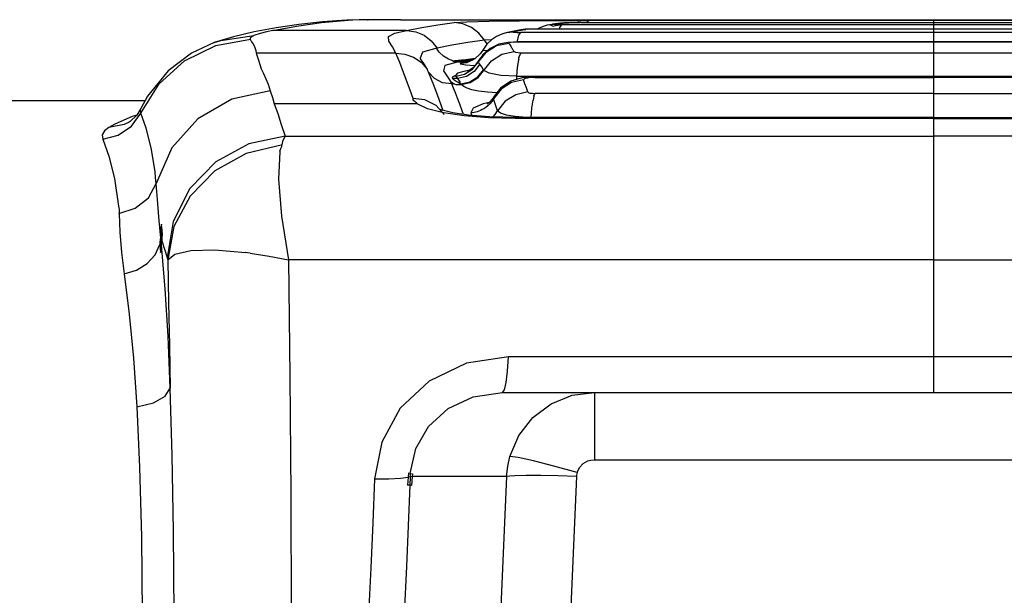
# Model space of a CAD drawing. Units: millimetres. Extents: x 99514 to 126314, y -1238 to 16612.
# Drawn here: x 110105 to 110216, y 9598 to 9663 of the extents above; entities that cross this region are included whole.
import ezdxf

# ---------------------------------------------------------------- set-up
doc = ezdxf.new("R2010")
doc.units = ezdxf.units.MM
doc.layers.add('DEFAULT', color=7, linetype='Continuous')
doc.layers.add('DiKom', color=7, linetype='Continuous')

# ---------------------------------------------------------------- blocks, each defined once
blk = doc.blocks.new('RP-19201')
at = {"layer": 'DiKom', "color": 7, "linetype": 'Continuous'}
for p, q in [((138693.45, 9662.86), (138696.44, 9663.11)), ((138695.68, 9663.09), (138693.54, 9662.93)), ((138695.69, 9663.09), (138695.68, 9663.09)), ((138696.3, 9663.12), (138695.69, 9663.09)), ((138696.44, 9663.11), (138695.69, 9663.09)), ((138696.96, 9663.13), (138696.3, 9663.12)), ((138696.9, 9663.13), (138696.45, 9663.11)), ((138697.75, 9663.14), (138696.9, 9663.13)), ((138698.7, 9663.15), (138697.68, 9663.14)), ((138698.61, 9663.15), (138698.7, 9663.15)), ((138702.33, 9663.17), (138698.7, 9663.15)), ((138702.33, 9663.17), (138822.22, 9663.17)), ((138712.29, 9663), (138715.66, 9663.05)), ((138715.66, 9663.05), (138719.49, 9663.08)), ((138719.49, 9663.08), (138723.52, 9663.09)), ((138723.36, 9662.94), (138723.51, 9663.09)), ((138801.97, 9663.08), (138723.52, 9663.09)), ((138762.27, 9656.82), (138762.27, 9663.17)), ((138688.32, 9662.26), (138685.86, 9661.79)), ((138702.99, 9661.95), (138688, 9661.95)), ((138690.87, 9662.64), (138688.32, 9662.26)), ((138693.54, 9662.93), (138690.87, 9662.64)), ((138715.27, 9661.93), (138714.36, 9661.73)), ((138715.88, 9661.97), (138715.12, 9661.8)), ((138715.67, 9662.01), (138715.27, 9661.93)), ((138715.66, 9662.01), (138716.42, 9662.08)), ((138716.42, 9662.08), (138715.88, 9661.97)), ((138717.05, 9662.12), (138716.38, 9662.1)), ((138716.63, 9662.1), (138716.42, 9662.08)), ((138717.54, 9662.12), (138716.96, 9662.12)), ((138807.02, 9662.12), (138717.52, 9662.12)), ((138717.54, 9662.12), (138717.52, 9662.12)), ((138717.89, 9662.23), (138717.69, 9662.12)), ((138718.35, 9662.42), (138717.89, 9662.23)), ((138718.82, 9662.55), (138718.35, 9662.42)), ((138719.07, 9662.6), (138718.82, 9662.55)), ((138719.14, 9662.61), (138719.07, 9662.6)), ((138719.35, 9662.64), (138719.08, 9662.6)), ((138719.25, 9662.56), (138719.34, 9662.51)), ((138719.34, 9662.51), (138719.48, 9662.46)), ((138719.65, 9662.66), (138719.35, 9662.64)), ((138719.42, 9662.65), (138719.36, 9662.64)), ((138720.3, 9662.77), (138719.42, 9662.65)), ((138719.48, 9662.46), (138719.75, 9662.52)), ((138719.65, 9662.66), (138719.81, 9662.67)), ((138719.75, 9662.52), (138719.98, 9662.56)), ((138719.81, 9662.67), (138719.78, 9662.67)), ((138720.12, 9662.71), (138719.81, 9662.67)), ((138720.14, 9662.66), (138719.81, 9662.67)), ((138719.92, 9662.63), (138719.98, 9662.56)), ((138719.98, 9662.56), (138720.24, 9662.59)), ((138720, 9662.67), (138720.2, 9662.66)), ((138720.54, 9662.77), (138720.12, 9662.71)), ((138720.22, 9662.66), (138720.14, 9662.66)), ((138720.2, 9662.66), (138720.4, 9662.66)), ((138720.66, 9662.66), (138720.22, 9662.66)), ((138720.24, 9662.59), (138720.41, 9662.61)), ((138720.51, 9662.79), (138720.3, 9662.77)), ((138720.4, 9662.66), (138720.64, 9662.65)), ((138720.4, 9662.66), (138720.4, 9662.66)), ((138720.4, 9662.66), (138720.41, 9662.63)), ((138720.41, 9662.63), (138720.41, 9662.61)), ((138720.59, 9662.61), (138720.41, 9662.6)), ((138720.69, 9662.81), (138720.51, 9662.79)), ((138720.66, 9662.78), (138720.54, 9662.77)), ((138720.59, 9662.61), (138720.63, 9662.64)), ((138720.63, 9662.64), (138720.65, 9662.66)), ((138803.92, 9662.61), (138720.63, 9662.61)), ((138720.65, 9662.66), (138720.66, 9662.66)), ((138720.91, 9662.82), (138720.66, 9662.78)), ((138720.89, 9662.82), (138720.69, 9662.81)), ((138720.73, 9662.81), (138720.98, 9662.83)), ((138722.23, 9662.84), (138720.84, 9662.81)), ((138720.98, 9662.83), (138721.21, 9662.83)), ((138721.69, 9662.83), (138721.21, 9662.83)), ((138721.26, 9662.83), (138721.53, 9662.84)), ((138721.53, 9662.84), (138721.78, 9662.84)), ((138721.78, 9662.84), (138722.19, 9662.84)), ((138721.78, 9662.84), (138722.23, 9662.84)), ((138722.19, 9662.84), (138722.47, 9662.85)), ((138722.59, 9662.85), (138722.23, 9662.84)), ((138722.57, 9662.85), (138722.31, 9662.84)), ((138722.45, 9662.85), (138722.31, 9662.84)), ((138722.59, 9662.85), (138801.79, 9662.85)), ((138723.33, 9662.85), (138723.36, 9662.94)), ((138681.54, 9660.27), (138685.47, 9660.97)), ((138705.78, 9660.8), (138706.44, 9659.95)), ((138711.75, 9660.85), (138709.87, 9660.6)), ((138712.54, 9660.9), (138711.75, 9660.85)), ((138712.07, 9660.45), (138711.75, 9660.85)), ((138714.05, 9661.65), (138713.71, 9661.55)), ((138714.09, 9661.66), (138714.05, 9661.65)), ((138714.36, 9661.73), (138714.09, 9661.66)), ((138715.12, 9661.8), (138715.04, 9661.78)), ((138715.41, 9661.74), (138715.82, 9661.73)), ((138808.72, 9661.73), (138715.82, 9661.73)), ((138678.05, 9658.55), (138681.54, 9660.27)), ((138681.35, 9660.59), (138681.36, 9660.59)), ((138706.39, 9659.95), (138706.44, 9659.95)), ((138706.52, 9659.74), (138706.39, 9659.94)), ((138708.09, 9660.3), (138706.43, 9659.96)), ((138706.68, 9659.53), (138706.52, 9659.74)), ((138709.87, 9660.6), (138708.09, 9660.3)), ((138712.41, 9659.94), (138711.56, 9659.22)), ((138711.66, 9659.7), (138711.56, 9659.74)), ((138712.07, 9659.66), (138711.66, 9659.7)), ((138713.12, 9660.22), (138711.93, 9659.49)), ((138713.39, 9660.41), (138712.41, 9659.94)), ((138714.48, 9660.51), (138713.12, 9660.22)), ((138715.04, 9659.66), (138715.08, 9659.59)), ((138715.6, 9660.66), (138715.67, 9660.69)), ((138808.94, 9660.66), (138715.6, 9660.66)), ((138808.87, 9660.69), (138715.67, 9660.69)), ((138675.18, 9655.95), (138678.05, 9658.55)), ((138701.79, 9659.4), (138686.12, 9659.4)), ((138704.52, 9658.84), (138704.52, 9658.84)), ((138704.88, 9658.34), (138704.64, 9658.67)), ((138708.44, 9658.54), (138708.33, 9658.52)), ((138709.16, 9658.63), (138708.44, 9658.54)), ((138708.47, 9658.45), (138709.45, 9658.62)), ((138708.82, 9658.42), (138709.82, 9658.63)), ((138709.16, 9658.63), (138709.88, 9658.73)), ((138709.82, 9658.63), (138709.45, 9658.62)), ((138709.64, 9658.41), (138710.43, 9658.61)), ((138710.46, 9658.66), (138709.82, 9658.63)), ((138710.71, 9658.81), (138710.19, 9658.72)), ((138710.19, 9658.72), (138710.57, 9658.72)), ((138710.32, 9658.69), (138710.57, 9658.72)), ((138710.42, 9657.59), (138711.93, 9659.49)), ((138711.04, 9656.66), (138712.53, 9658.55)), ((138711.56, 9659.22), (138711.05, 9658.5)), ((138715.89, 9659.46), (138808.65, 9659.46)), ((138704.63, 9658.39), (138705.31, 9657.59)), ((138705.08, 9658.03), (138704.88, 9658.34)), ((138705.07, 9658.04), (138705.08, 9658.03)), ((138705.08, 9658.03), (138705.32, 9657.58)), ((138705.31, 9657.59), (138705.37, 9657.45)), ((138705.37, 9657.45), (138705.44, 9657.31)), ((138708.26, 9658.51), (138708.2, 9658.5)), ((138708.33, 9658.52), (138708.26, 9658.51)), ((138708.65, 9658.43), (138708.47, 9658.45)), ((138708.82, 9658.42), (138708.65, 9658.43)), ((138708.82, 9658.42), (138709.64, 9658.41)), ((138709.78, 9658.45), (138708.95, 9658.45)), ((138709.91, 9658.48), (138709.07, 9658.47)), ((138709.09, 9658.28), (138709.79, 9658.37)), ((138709.27, 9658.33), (138709.09, 9658.28)), ((138709.45, 9658.37), (138709.27, 9658.33)), ((138709.64, 9658.41), (138709.45, 9658.37)), ((138709.97, 9657.44), (138709.59, 9657.39)), ((138709.64, 9658.41), (138709.89, 9658.42)), ((138709.95, 9658.45), (138709.78, 9658.45)), ((138709.79, 9658.37), (138709.8, 9658.37)), ((138710.07, 9658.46), (138709.8, 9658.37)), ((138710.08, 9658.49), (138709.91, 9658.48)), ((138711, 9656.73), (138711.64, 9657.54)), ((138711.05, 9658.48), (138711.06, 9658.5)), ((138711.05, 9658.44), (138711.05, 9658.48)), ((138711.07, 9658.4), (138711.05, 9658.44)), ((138711.12, 9658.32), (138711.07, 9658.4)), ((138711.25, 9658.15), (138711.12, 9658.32)), ((138711.68, 9657.47), (138711.64, 9657.54)), ((138708.14, 9656.65), (138708.16, 9656.55)), ((138708.71, 9656.56), (138708.16, 9656.55)), ((138708.28, 9656.43), (138708.17, 9656.55)), ((138708.49, 9656.88), (138708.35, 9656.83)), ((138708.52, 9656.82), (138708.35, 9656.83)), ((138708.71, 9657.15), (138708.49, 9656.88)), ((138708.49, 9656.88), (138708.52, 9656.82)), ((138708.52, 9656.82), (138708.71, 9656.56)), ((138709.59, 9657.39), (138708.71, 9657.15)), ((138709.74, 9656.79), (138708.71, 9656.56)), ((138708.71, 9656.56), (138708.97, 9656.17)), ((138709.95, 9657.42), (138709.81, 9657.36)), ((138715.99, 9656.62), (138714.73, 9656.24)), ((138716.16, 9656.4), (138714.79, 9656.09)), ((138715.38, 9656.43), (138715.41, 9656.82)), ((138715.41, 9656.82), (138809.13, 9656.82)), ((138717.37, 9656.73), (138715.99, 9656.62)), ((138716.22, 9656.47), (138716.16, 9656.4)), ((138716.31, 9655.94), (138716.16, 9656.4)), ((138716.35, 9656.54), (138716.22, 9656.47)), ((138717.27, 9656.67), (138717.37, 9656.73)), ((138807.17, 9656.73), (138717.37, 9656.73)), ((138717.43, 9656.65), (138762.27, 9656.65)), ((138762.27, 9652.15), (138762.27, 9656.73)), ((138807.11, 9656.65), (138762.27, 9656.65)), ((138673.12, 9652.66), (138675.18, 9655.95)), ((138707.95, 9656.21), (138708.12, 9656.12)), ((138708.07, 9655.95), (138707.95, 9656.21)), ((138708.36, 9655.97), (138708.07, 9655.95)), ((138708.12, 9656.12), (138708.36, 9655.97)), ((138708.97, 9656.17), (138709.03, 9655.97)), ((138709.07, 9655.88), (138709.1, 9655.95)), ((138713.57, 9655.47), (138712.78, 9654.45)), ((138714.73, 9656.24), (138713.57, 9655.47)), ((138673.88, 9654.58), (138673.12, 9653.17)), ((138705.07, 9654.14), (138703.71, 9654.3)), ((138706.64, 9654.22), (138707.09, 9652.96)), ((138712.76, 9654.28), (138712.78, 9654.45)), ((138713.24, 9652.92), (138712.76, 9654.28)), ((138712.78, 9654.45), (138712.78, 9654.46)), ((138717.09, 9653.23), (138717.22, 9654.12)), ((138650.07, 9654.07), (138673.61, 9654.07)), ((138673.08, 9653.05), (138673.12, 9653.17)), ((138673.12, 9652.66), (138673.08, 9653.05)), ((138673.12, 9653.17), (138673.13, 9653.18)), ((138704.2, 9653.72), (138688.13, 9653.72)), ((138710.48, 9653.21), (138710.23, 9652.69)), ((138711.62, 9653.71), (138710.48, 9653.21)), ((138711.51, 9653.05), (138711.32, 9652.96)), ((138711.7, 9653.16), (138711.51, 9653.05)), ((138712.3, 9653.86), (138711.62, 9653.71)), ((138711.92, 9653.3), (138711.7, 9653.16)), ((138712.25, 9653.8), (138712.06, 9653.66)), ((138714.1, 9654), (138713.24, 9652.92)), ((138717.02, 9652.18), (138717.09, 9653.23)), ((138672.14, 9652.27), (138670.21, 9651.41)), ((138672.09, 9651.19), (138673.12, 9652.66)), ((138672.67, 9652.44), (138672.14, 9652.27)), ((138712.2, 9652.13), (138709.47, 9652.35)), ((138710.59, 9652.73), (138710.23, 9652.69)), ((138710.23, 9652.69), (138710.33, 9652.4)), ((138710.95, 9652.81), (138710.59, 9652.73)), ((138711.14, 9652.88), (138710.95, 9652.81)), ((138711.32, 9652.96), (138711.14, 9652.88)), ((138715.2, 9652.05), (138712.2, 9652.13)), ((138715.32, 9652.15), (138712.33, 9652.23)), ((138713.55, 9652.65), (138713.24, 9652.92)), ((138714.23, 9652.43), (138713.55, 9652.65)), ((138715.22, 9652.27), (138714.23, 9652.43)), ((138715.32, 9652.15), (138715.19, 9652.06)), ((138762.27, 9652.04), (138715.2, 9652.05)), ((138747.54, 9652.14), (138715.32, 9652.15)), ((138777, 9652.14), (138747.54, 9652.14)), ((138762.27, 9621.24), (138762.27, 9652.13)), ((138762.27, 9652.04), (138809.35, 9652.05)), ((138670.59, 9650.17), (138672.09, 9651.19)), ((138671.91, 9651.71), (138671.81, 9651.65)), ((138671.82, 9651.66), (138671.81, 9651.65)), ((138668.84, 9649.74), (138670.59, 9650.17)), ((138689.34, 9650.07), (138762.27, 9650.05)), ((138835.21, 9650.07), (138762.27, 9650.05)), ((138675.45, 9639.89), (138675.43, 9640.16)), ((138675.45, 9639.89), (138675.53, 9639.02)), ((138675.34, 9638.95), (138675.36, 9639.44)), ((138675.36, 9638.69), (138675.34, 9638.95)), ((138675.39, 9639.17), (138675.36, 9639.44)), ((138675.39, 9639.17), (138675.36, 9638.69)), ((138675.46, 9637.8), (138675.36, 9638.69)), ((138675.48, 9638.29), (138675.39, 9639.17)), ((138675.25, 9638.14), (138675.27, 9637.86)), ((138675.27, 9637.86), (138675.35, 9636.97)), ((138675.46, 9637.8), (138675.48, 9638.29)), ((138675.48, 9638.29), (138676.07, 9636.43)), ((138762.27, 9636.16), (138689.73, 9636.15)), ((138762.27, 9636.16), (138834.81, 9636.15)), ((138810.09, 9625.23), (138714.45, 9625.23)), ((138713.77, 9621.24), (138810.78, 9621.24)), ((138724.12, 9621.24), (138724.12, 9613.66)), ((138724.12, 9613.66), (138800.43, 9613.66)), ((138703.23, 9612.13), (138703.19, 9611.69)), ((138703.42, 9612.12), (138703.23, 9612.13)), ((138703.42, 9612.12), (138703.4, 9611.72)), ((138703.42, 9612.12), (138703.65, 9612.09)), ((138703.65, 9612.09), (138703.63, 9611.76)), ((138703.19, 9611.69), (138703.12, 9610.79)), ((138703.4, 9611.72), (138703.19, 9611.69)), ((138703.4, 9611.72), (138703.37, 9610.78)), ((138703.63, 9611.76), (138703.4, 9611.72)), ((138703.63, 9611.76), (138703.57, 9610.76)), ((138714.25, 9611.76), (138703.63, 9611.76)), ((138714.25, 9611.76), (138713.57, 9596.24)), ((138722.11, 9611.76), (138721.43, 9596.24)), ((138703.57, 9610.76), (138703.37, 9610.78))]:
    blk.add_line(p, q, dxfattribs=at)
for points in [[(138708.34, 9662.85), (138709.77, 9662.94), (138712.29, 9663)], [(138687.96, 9661.94), (138687.27, 9661.79), (138686.53, 9661.61), (138685.84, 9661.38)], [(138687.96, 9661.94), (138690.62, 9662.46), (138693.45, 9662.86)], [(138701.78, 9659.4), (138701.4, 9660.12), (138700.99, 9660.76), (138700.95, 9661.27), (138701.68, 9661.64), (138702.99, 9661.95)], [(138702.99, 9661.95), (138704.71, 9662.31), (138706.51, 9662.61), (138708.34, 9662.85)], [(138703.02, 9661.95), (138704.03, 9661.82), (138704.97, 9661.43), (138705.78, 9660.8)], [(138710.3, 9662.31), (138709.34, 9662.71), (138708.34, 9662.85)], [(138711.75, 9660.85), (138711.13, 9661.66), (138710.3, 9662.31)], [(138716.38, 9662.1), (138715.83, 9662.04), (138715.67, 9662)], [(138719.14, 9662.61), (138719.16, 9662.61), (138719.17, 9662.6), (138719.2, 9662.58), (138719.25, 9662.56)], [(138719.36, 9662.64), (138719.58, 9662.66), (138719.65, 9662.66)], [(138719.81, 9662.67), (138719.86, 9662.66), (138719.92, 9662.63)], [(138720.41, 9662.6), (138720.21, 9662.29), (138720.17, 9662.12)], [(138685.86, 9661.79), (138683.56, 9661.26), (138681.36, 9660.59)], [(138681.36, 9660.59), (138682.11, 9660.84), (138685.84, 9661.38)], [(138685.42, 9660.98), (138685.56, 9660.68), (138685.78, 9660.37), (138685.94, 9660.05), (138686.05, 9659.72), (138686.08, 9659.4)], [(138685.47, 9660.97), (138685.46, 9661.13), (138685.58, 9661.26), (138685.83, 9661.38)], [(138712.55, 9660.91), (138712.03, 9660.41), (138711.56, 9659.74)], [(138713.71, 9661.55), (138713.12, 9661.28), (138712.55, 9660.91)], [(138715.04, 9661.78), (138714.18, 9661.68), (138714.09, 9661.66)], [(138715.03, 9661.78), (138715.11, 9661.75), (138715.41, 9661.74)], [(138715.82, 9661.73), (138715.6, 9661.43), (138715.4, 9660.65)], [(138681.35, 9660.59), (138678.81, 9659.4), (138676.18, 9657.42), (138673.88, 9654.58)], [(138706.39, 9659.95), (138704.78, 9659.53), (138704.52, 9658.84)], [(138711.56, 9659.75), (138711.27, 9659.32), (138710.67, 9658.77), (138710.07, 9658.46)], [(138715.67, 9660.69), (138715.54, 9660.69), (138714.39, 9660.62), (138713.39, 9660.41)], [(138715.6, 9660.66), (138715.17, 9660.65), (138714.77, 9660.62), (138714.55, 9660.56), (138714.48, 9660.51)], [(138714.48, 9660.51), (138714.56, 9660.4), (138714.63, 9660.29), (138714.71, 9660.19), (138714.77, 9660.09), (138714.84, 9660), (138714.89, 9659.91), (138714.95, 9659.82), (138714.99, 9659.74), (138715.04, 9659.66)], [(138686.13, 9659.28), (138686.1, 9659.3), (138686.14, 9659.31)], [(138686.14, 9659.31), (138686.15, 9659.33), (138686.14, 9659.36), (138686.12, 9659.38), (138686.12, 9659.4)], [(138686.13, 9659.28), (138686.24, 9658.96), (138686.35, 9658.6)], [(138686.35, 9658.6), (138686.49, 9658.13), (138686.67, 9657.63), (138686.9, 9657.1), (138687.16, 9656.53), (138687.43, 9655.9), (138687.65, 9655.18)], [(138701.79, 9659.4), (138702.82, 9659.31), (138703.78, 9658.97), (138704.63, 9658.39)], [(138702.64, 9657.24), (138702.23, 9658.35), (138701.79, 9659.4)], [(138704.64, 9658.67), (138704.51, 9658.86), (138704.52, 9658.84)], [(138708.33, 9658.52), (138707.71, 9658.73), (138707.15, 9659.07), (138706.68, 9659.53)], [(138708.73, 9658.49), (138708.63, 9658.5), (138708.54, 9658.52), (138708.44, 9658.54)], [(138709.45, 9658.62), (138709.36, 9658.62), (138709.26, 9658.62), (138709.16, 9658.63)], [(138709.45, 9658.62), (138709.7, 9658.65), (138710.19, 9658.72)], [(138709.82, 9658.63), (138710.07, 9658.67), (138710.32, 9658.69)], [(138709.88, 9658.73), (138709.98, 9658.72), (138710.08, 9658.72), (138710.19, 9658.72)], [(138712.53, 9658.55), (138713.72, 9659.29), (138715.08, 9659.59)], [(138715.08, 9659.59), (138715.26, 9659.51), (138715.55, 9659.47), (138715.89, 9659.46)], [(138715.41, 9656.82), (138715.49, 9657.81), (138715.61, 9658.65)], [(138715.62, 9658.9), (138715.6, 9658.78), (138715.61, 9658.65)], [(138715.62, 9658.9), (138715.78, 9659.26), (138715.89, 9659.46)], [(138708.82, 9658.42), (138707.31, 9658.02), (138707.14, 9657.41), (138707.89, 9656.3)], [(138708.2, 9658.5), (138708.34, 9658.47), (138708.47, 9658.45)], [(138708.61, 9658.47), (138708.51, 9658.48), (138708.42, 9658.5), (138708.33, 9658.52)], [(138708.52, 9656.82), (138709.53, 9657.04), (138710.42, 9657.59)], [(138708.95, 9658.45), (138708.84, 9658.45), (138708.72, 9658.46), (138708.61, 9658.47)], [(138709.07, 9658.47), (138708.96, 9658.47), (138708.84, 9658.48), (138708.73, 9658.49)], [(138709.09, 9658.28), (138709.03, 9658.19), (138709.65, 9658.08), (138710.66, 9658.01)], [(138711.25, 9658.15), (138710.61, 9657.34), (138709.74, 9656.79)], [(138711.06, 9658.5), (138710.47, 9657.77), (138709.95, 9657.42)], [(138711.64, 9657.54), (138711.45, 9657.85), (138711.25, 9658.15)], [(138715.41, 9656.82), (138713.61, 9656.9), (138712.27, 9657.14), (138711.68, 9657.47)], [(138703.75, 9654.3), (138703.39, 9655.24), (138702.64, 9657.24)], [(138708.07, 9655.95), (138707.05, 9656.08), (138706.13, 9656.56), (138705.44, 9657.31)], [(138705.44, 9657.31), (138706.04, 9655.83), (138706.64, 9654.22)], [(138708.35, 9656.83), (138708.2, 9656.74), (138708.14, 9656.65)], [(138709.03, 9655.97), (138708.75, 9656.15), (138708.48, 9656.3), (138708.28, 9656.43)], [(138709.1, 9655.95), (138710.11, 9656.18), (138711, 9656.73)], [(138709.14, 9655.88), (138710.16, 9656.11), (138711.04, 9656.66)], [(138717.27, 9656.67), (138716.9, 9656.65), (138716.58, 9656.61), (138716.35, 9656.54)], [(138717.43, 9656.65), (138717.35, 9656.66), (138717.27, 9656.66)], [(138707.89, 9656.3), (138707.92, 9656.25), (138707.96, 9656.21)], [(138708.73, 9654.34), (138708.5, 9654.94), (138708.29, 9655.47), (138708.07, 9655.95)], [(138708.36, 9655.97), (138708.44, 9655.93), (138708.56, 9655.89), (138708.78, 9655.87), (138709.16, 9655.87)], [(138709.8, 9655.45), (138709.42, 9655.65), (138709.14, 9655.88)], [(138711.08, 9655.12), (138710.33, 9655.27), (138709.8, 9655.45)], [(138714.79, 9656.09), (138713.62, 9655.36), (138712.76, 9654.28)], [(138716.64, 9655.04), (138716.48, 9655.49), (138716.31, 9655.94)], [(138687.66, 9655.18), (138683.36, 9654.23), (138679.55, 9652), (138676.62, 9648.74), (138674.85, 9644.74)], [(138687.66, 9655.18), (138687.91, 9654.42), (138688.13, 9653.72)], [(138704.21, 9653.72), (138704.11, 9653.8), (138704.01, 9653.88), (138703.92, 9653.97), (138703.83, 9654.06), (138703.76, 9654.17), (138703.75, 9654.3)], [(138707.24, 9652.52), (138706.32, 9653.51), (138705.07, 9654.14)], [(138709.41, 9652.51), (138709.26, 9652.93), (138708.99, 9653.67), (138708.73, 9654.34)], [(138713.15, 9654.93), (138712.11, 9655), (138711.08, 9655.12)], [(138712.76, 9654.28), (138712.57, 9653.97), (138712.36, 9653.71), (138712.14, 9653.49), (138711.92, 9653.3)], [(138712.78, 9654.45), (138712.72, 9654.35), (138712.25, 9653.8)], [(138716.64, 9655.04), (138715.27, 9654.73), (138714.1, 9654)], [(138716.64, 9655.04), (138716.69, 9654.99), (138716.76, 9654.95), (138716.87, 9654.92)], [(138716.87, 9654.92), (138717.15, 9654.89), (138717.46, 9654.87)], [(138717.32, 9654.56), (138717.27, 9654.35), (138717.22, 9654.12)], [(138717.32, 9654.56), (138717.39, 9654.75), (138717.46, 9654.87)], [(138762.27, 9654.85), (138739.81, 9654.85), (138717.46, 9654.87)], [(138762.27, 9654.85), (138784.73, 9654.85), (138807.08, 9654.87)], [(138673.13, 9653.18), (138672.66, 9652.42), (138671.91, 9651.71)], [(138688.13, 9653.72), (138688.54, 9652.6), (138688.91, 9651.39), (138689.34, 9650.06)], [(138709.47, 9652.35), (138707.15, 9652.7), (138705.37, 9653.16), (138704.2, 9653.72)], [(138712.33, 9652.23), (138709.98, 9652.43), (138708.19, 9652.7), (138707.02, 9652.98), (138706.78, 9653.06)], [(138674.72, 9646.08), (138674.3, 9648.74), (138673.73, 9650.95), (138673.12, 9652.66)], [(138712.7, 9652.22), (138712.96, 9652.49), (138713.24, 9652.92)], [(138717.02, 9652.18), (138716.08, 9652.2), (138715.22, 9652.27)], [(138762.27, 9652.15), (138739.55, 9652.16), (138717.02, 9652.18)], [(138762.27, 9652.15), (138784.99, 9652.16), (138807.53, 9652.18)], [(138669.54, 9651.04), (138669.02, 9650.65), (138668.78, 9650.21), (138668.84, 9649.74)], [(138671.81, 9651.65), (138671.25, 9651.38), (138669.54, 9651.04)], [(138670.21, 9651.41), (138669.88, 9651.23), (138669.54, 9651.04)], [(138668.84, 9649.74), (138669.53, 9647.81), (138670.15, 9645.32), (138670.63, 9642.2)], [(138689.34, 9650.06), (138685.26, 9649.2), (138681.57, 9647.17), (138678.64, 9644.16), (138676.76, 9640.45), (138676.07, 9636.43)], [(138689.34, 9650.07), (138689.2, 9649.79), (138689.06, 9649.47), (138688.96, 9649.09)], [(138689.05, 9649.1), (138684.96, 9648.13), (138681.44, 9646.15), (138678.66, 9643.32), (138676.84, 9639.89), (138676.14, 9636.14)], [(138688.79, 9648.47), (138688.87, 9648.68), (138688.96, 9648.89), (138688.96, 9649.09)], [(138688.75, 9648.36), (138688.74, 9648.31), (138688.59, 9645.21)], [(138688.75, 9648.36), (138688.76, 9648.41), (138688.79, 9648.47)], [(138674.85, 9644.73), (138674.79, 9645.42), (138674.72, 9646.08)], [(138670.64, 9641.38), (138672.49, 9641.95), (138673.98, 9643.14), (138674.85, 9644.74)], [(138675.34, 9638.96), (138675.13, 9641), (138674.98, 9642.93), (138674.85, 9644.74)], [(138688.59, 9645.21), (138688.95, 9641.07), (138689.73, 9636.15)], [(138670.63, 9642.2), (138670.67, 9641.8), (138670.68, 9641.38)], [(138670.68, 9641.38), (138670.77, 9639.25), (138670.95, 9636.97), (138671.24, 9634.57)], [(138675.43, 9640.16), (138675.39, 9639.8), (138675.36, 9639.44)], [(138675.45, 9639.89), (138675.42, 9639.65), (138675.4, 9639.41), (138675.39, 9639.17)], [(138675.34, 9638.96), (138675.32, 9638.69), (138675.29, 9638.41), (138675.25, 9638.14)], [(138675.36, 9638.69), (138675.35, 9638.41), (138675.32, 9638.14), (138675.27, 9637.86)], [(138675.53, 9639.02), (138675.5, 9638.66), (138675.48, 9638.29)], [(138671.24, 9634.57), (138672.63, 9635), (138673.84, 9635.73), (138674.74, 9636.71), (138675.27, 9637.86)], [(138675.35, 9636.97), (138675.4, 9637.24), (138675.44, 9637.52), (138675.46, 9637.8)], [(138676.43, 9621.7), (138676.18, 9627.56), (138675.87, 9632.88), (138675.46, 9637.8)], [(138676.07, 9636.43), (138676.1, 9636.35), (138676.12, 9636.25), (138676.14, 9636.14)], [(138676.14, 9636.14), (138676.94, 9636.8), (138678.73, 9637.19), (138681.39, 9637.27), (138684.92, 9636.97)], [(138685.42, 9636.91), (138685.12, 9636.94), (138684.92, 9636.97)], [(138685.42, 9636.91), (138687.54, 9636.58), (138689.73, 9636.15)], [(138676.14, 9636.14), (138676.25, 9631.32), (138676.35, 9626.5), (138676.43, 9621.7)], [(138689.73, 9636.15), (138689.89, 9623.01), (138689.98, 9609.75), (138690.01, 9596.24)], [(138671.24, 9634.57), (138671.82, 9630.03), (138672.3, 9625.08), (138672.67, 9619.62)], [(138714.45, 9625.23), (138709.75, 9624.53), (138705.54, 9622.51), (138702.29, 9619.45), (138700.2, 9615.64), (138699.4, 9611.5)], [(138713.77, 9621.24), (138714, 9621.53), (138714.21, 9622.36), (138714.36, 9623.64), (138714.45, 9625.23)], [(138672.67, 9619.62), (138674.53, 9620.07), (138675.87, 9620.81), (138676.43, 9621.7)], [(138676.86, 9596.24), (138676.8, 9605.63), (138676.64, 9614.16), (138676.43, 9621.7)], [(138703.42, 9612.12), (138704.04, 9614.92), (138705.48, 9617.41), (138707.66, 9619.41), (138710.48, 9620.75), (138713.77, 9621.24)], [(138714.62, 9614.03), (138715.63, 9616.38), (138717.21, 9618.4), (138719.24, 9619.94), (138721.6, 9620.91), (138724.12, 9621.24)], [(138672.67, 9619.62), (138672.98, 9612.83), (138673.2, 9604.98), (138673.26, 9596.24)], [(138714.25, 9611.76), (138714.37, 9612.92), (138714.62, 9614.03)], [(138722.18, 9612.22), (138719.57, 9612.94), (138717.28, 9613.52), (138715.56, 9613.9), (138714.62, 9614.03)], [(138722.18, 9612.22), (138722.44, 9612.78), (138722.86, 9613.22), (138723.39, 9613.53)], [(138723.39, 9613.53), (138723.73, 9613.62), (138724.12, 9613.66)], [(138722.18, 9612.22), (138722.14, 9612.07), (138722.12, 9611.92), (138722.11, 9611.76)], [(138699.4, 9611.5), (138699.21, 9606.57), (138698.98, 9601.48), (138698.72, 9596.24)], [(138699.4, 9611.5), (138701.01, 9611.5), (138702.33, 9611.57), (138703.19, 9611.69)], [(138715.18, 9611.86), (138714.61, 9611.82), (138714.25, 9611.76)], [(138722.11, 9611.76), (138720.03, 9611.84), (138718.11, 9611.88), (138716.45, 9611.89), (138715.18, 9611.86)], [(138703.37, 9610.78), (138703.19, 9606.22), (138702.99, 9601.65), (138702.72, 9596.25)], [(138703.37, 9610.78), (138703.25, 9610.78), (138703.12, 9610.79)]]:
    blk.add_lwpolyline(points, dxfattribs=at)

msp = doc.modelspace()

# ---------------------------------------------------------------- block references
at = {"layer": 'DEFAULT'}
msp.add_blockref('RP-19201', (-28554.44, 0), dxfattribs=at)

doc.saveas('drawing.dxf')
